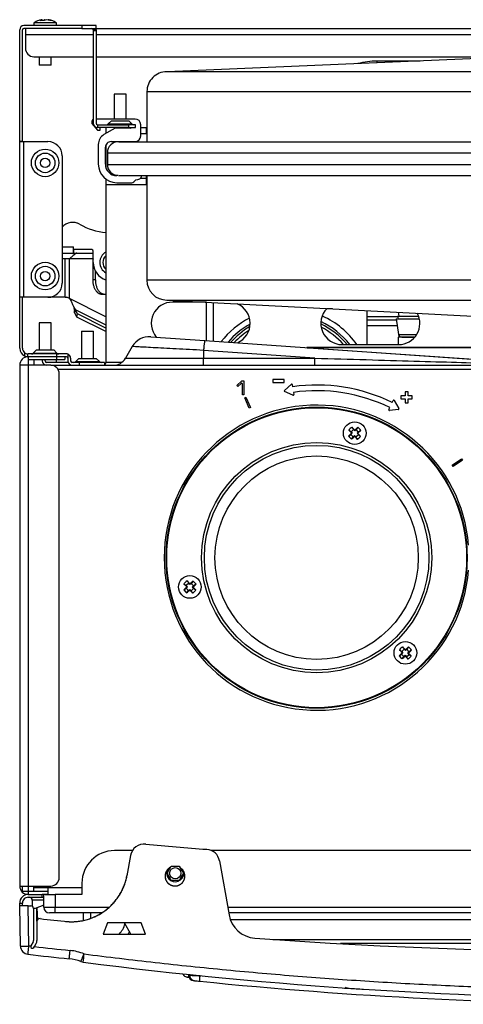
# Model space of a CAD drawing. Units: millimetres. Extents: x 71 to 170, y 69 to 260.
# Drawn here: x 71 to 87, y 69 to 104 of the extents above; entities that cross this region are included whole.
import ezdxf

# ---------------------------------------------------------------- set-up
doc = ezdxf.new("R2010")
doc.units = ezdxf.units.MM
doc.layers.add('DV3_Predefinito', color=7, linetype='Continuous')
doc.layers.add('Predefinito', color=7, linetype='Continuous')

# ---------------------------------------------------------------- blocks, each defined once
blk = doc.blocks.new('SE2')
at = {"layer": 'DV3_Predefinito', "color": 7, "linetype": 'Continuous'}
for p, q in [((71.701, 103.987), (71.768, 104.02)), ((71.768, 104.02), (71.772, 103.988)), ((71.77, 104.003), (71.841, 104.02)), ((72.039, 103.987), (71.906, 104.02)), ((73.174, 103.811), (71.124, 103.811)), ((73.174, 103.711), (71.124, 103.711)), ((71.174, 103.711), (71.174, 103.491)), ((72.274, 103.911), (71.474, 103.911)), ((71.474, 103.911), (71.474, 103.811)), ((72.274, 103.811), (72.274, 103.911)), ((73.674, 103.811), (73.174, 103.811)), ((73.174, 103.811), (73.174, 103.711)), ((73.174, 103.711), (73.674, 103.711)), ((73.674, 103.711), (73.674, 103.811)), ((73.674, 103.711), (113.273, 103.711)), ((70.974, 99.711), (70.974, 103.661)), ((71.074, 99.711), (71.074, 103.661)), ((73.574, 103.491), (71.174, 103.491)), ((71.174, 103.491), (71.174, 103.011)), ((73.674, 103.661), (73.574, 103.661)), ((73.574, 103.661), (73.574, 103.641)), ((73.574, 103.641), (73.574, 100.361)), ((73.574, 103.641), (73.674, 103.641)), ((73.674, 103.661), (73.674, 103.641)), ((73.674, 103.641), (73.674, 100.361)), ((113.274, 103.491), (73.674, 103.491)), ((71.474, 102.711), (73.574, 102.711)), ((71.664, 102.711), (71.664, 102.411)), ((72.084, 102.411), (72.084, 102.711)), ((73.674, 102.711), (113.274, 102.711)), ((88.758, 102.711), (76.189, 102.18)), ((72.084, 102.411), (71.664, 102.411)), ((85.136, 102.558), (83.608, 102.558)), ((110.774, 102.18), (76.173, 102.18)), ((74.734, 101.391), (74.314, 101.391)), ((74.314, 101.391), (74.314, 100.511)), ((74.734, 100.511), (74.734, 101.391)), ((75.473, 101.48), (93.409, 101.48)), ((75.473, 101.48), (75.473, 99.71)), ((73.524, 100.411), (73.524, 100.349)), ((73.524, 100.349), (73.724, 100.111)), ((75.054, 100.511), (73.674, 100.511)), ((73.724, 100.311), (74.824, 100.311)), ((73.724, 100.311), (73.724, 100.211)), ((74.824, 100.211), (73.724, 100.211)), ((73.824, 100.111), (73.824, 100.211)), ((74.024, 100.211), (74.024, 100)), ((74.217, 100.451), (74.106, 100.34)), ((74.106, 100.34), (74.941, 100.34)), ((74.217, 100.451), (74.83, 100.451)), ((75.074, 100.311), (74.824, 100.311)), ((74.824, 100.311), (74.824, 100.211)), ((74.824, 100.211), (75.074, 100.211)), ((74.941, 100.34), (74.83, 100.451)), ((75.074, 100.211), (75.074, 100.311)), ((75.254, 99.911), (75.254, 100.311)), ((75.254, 100.211), (75.459, 100.211)), ((75.459, 100.211), (75.473, 100.211)), ((73.724, 100.111), (73.824, 100.111)), ((74.354, 100.191), (73.954, 99.96)), ((74.894, 100.191), (74.354, 100.191)), ((75.459, 99.991), (75.254, 99.991)), ((75.459, 99.991), (75.473, 99.996)), ((70.974, 94.211), (70.974, 99.711)), ((70.974, 99.711), (70.974, 99.711)), ((71.074, 99.711), (70.974, 99.711)), ((70.974, 99.711), (71.124, 99.711)), ((71.074, 99.711), (71.074, 99.711)), ((71.124, 99.711), (71.974, 99.711)), ((71.124, 94.211), (71.124, 99.711)), ((73.754, 99.613), (73.754, 98.911)), ((74.004, 98.911), (74.004, 99.511)), ((74.024, 99.598), (74.024, 98.786)), ((74.204, 99.711), (75.054, 99.711)), ((74.474, 99.71), (104.401, 99.71)), ((72.474, 99.211), (72.474, 94.711)), ((74.073, 99.312), (104.389, 99.312)), ((74.074, 98.905), (104.774, 98.905)), ((74.455, 98.511), (74.402, 98.511)), ((74.474, 98.51), (105.027, 98.51)), ((75.473, 98.506), (75.461, 98.51)), ((75.473, 98.51), (75.473, 94.814)), ((74.024, 98.384), (74.024, 98.191)), ((74.024, 98.191), (74.024, 91.911)), ((75.459, 98.191), (74.024, 98.191)), ((74.404, 98.261), (74.942, 98.261)), ((75.012, 98.29), (75.085, 98.362)), ((75.459, 98.411), (75.236, 98.411)), ((75.459, 98.411), (75.473, 98.411)), ((75.459, 98.191), (75.473, 98.196)), ((72.474, 95.995), (72.874, 95.995)), ((72.474, 95.775), (72.874, 95.775)), ((72.874, 95.995), (72.875, 95.995)), ((72.874, 95.895), (72.874, 95.995)), ((72.874, 95.775), (72.874, 95.995)), ((72.875, 95.895), (72.874, 95.895)), ((72.874, 95.895), (72.874, 95.775)), ((72.874, 95.895), (72.874, 95.895)), ((72.874, 95.775), (72.874, 95.775)), ((72.874, 95.775), (73.574, 95.775)), ((72.875, 95.895), (72.875, 95.995)), ((73.524, 95.895), (72.875, 95.895)), ((73.574, 95.445), (73.574, 95.845)), ((72.579, 95.575), (72.474, 95.575)), ((72.579, 94.211), (72.579, 95.575)), ((72.734, 95.575), (72.579, 95.575)), ((72.734, 94.169), (72.734, 95.575)), ((73.568, 95.575), (72.734, 95.575)), ((73.574, 95.451), (73.558, 95.451)), ((73.558, 95.451), (73.558, 94.825)), ((73.568, 95.575), (73.574, 95.575)), ((73.651, 94.825), (73.651, 95.138)), ((73.651, 94.825), (73.558, 94.825)), ((105.376, 94.814), (75.473, 94.814)), ((73.875, 94.325), (74.024, 94.325)), ((70.974, 92.411), (70.974, 94.211)), ((70.974, 94.211), (70.974, 94.211)), ((71.074, 94.211), (70.974, 94.211)), ((71.124, 94.211), (70.974, 94.211)), ((71.074, 94.211), (71.074, 94.211)), ((71.074, 92.411), (71.074, 94.211)), ((71.974, 94.211), (71.124, 94.211)), ((72.579, 94.211), (71.974, 94.211)), ((72.579, 94.211), (72.643, 94.211)), ((74.024, 93.527), (72.734, 94.169)), ((76.173, 94.114), (105.674, 94.114)), ((76.173, 94.114), (93.474, 93.21)), ((77.579, 94.041), (76.374, 94.041)), ((77.578, 92.681), (77.578, 94.041)), ((77.825, 92.664), (77.825, 94.028)), ((72.872, 93.904), (72.913, 93.715)), ((72.935, 93.782), (72.912, 93.667)), ((72.912, 93.667), (72.994, 93.511)), ((73.017, 93.626), (72.935, 93.782)), ((72.935, 93.782), (74.024, 93.24)), ((72.994, 93.511), (73.017, 93.626)), ((74.024, 93.125), (73.017, 93.626)), ((82.036, 93.808), (81.83, 93.808)), ((83.259, 92.541), (83.259, 93.744)), ((84.357, 93.687), (84.384, 93.548)), ((72.084, 93.311), (71.664, 93.311)), ((71.664, 93.311), (71.664, 92.351)), ((72.084, 92.351), (72.084, 93.311)), ((74.024, 92.999), (72.994, 93.511)), ((83.259, 93.531), (84.337, 93.531)), ((83.259, 93.411), (84.289, 93.411)), ((84.284, 93.448), (84.37, 92.893)), ((84.284, 93.448), (85.107, 93.448)), ((84.334, 93.548), (84.353, 93.448)), ((84.334, 93.548), (85.078, 93.548)), ((73.164, 93.011), (73.584, 93.011)), ((73.164, 93.011), (73.164, 92.051)), ((73.584, 92.051), (73.584, 93.011)), ((83.259, 93.211), (84.321, 93.211)), ((84.37, 92.893), (85.009, 92.893)), ((75.609, 92.818), (77.522, 92.685)), ((77.522, 92.685), (90.001, 91.812)), ((82.374, 92.541), (84.374, 92.541)), ((84.947, 92.808), (84.359, 92.808)), ((84.359, 92.808), (84.359, 92.541)), ((84.5, 92.808), (84.947, 92.808)), ((71.149, 92.255), (71.149, 92.138)), ((71.249, 92.212), (71.249, 92.112)), ((72.274, 92.211), (71.274, 92.211)), ((71.567, 92.351), (71.456, 92.24)), ((71.456, 92.24), (72.291, 92.24)), ((71.567, 92.351), (72.18, 92.351)), ((72.291, 92.24), (72.18, 92.351)), ((72.624, 92.211), (72.274, 92.211)), ((72.274, 92.211), (72.274, 92.111)), ((72.674, 92.202), (72.674, 92.061)), ((74.954, 92.47), (74.718, 92.061)), ((77.474, 92.336), (77.474, 92.061)), ((81.413, 92.061), (77.474, 92.336)), ((105.822, 92.433), (81.126, 92.433)), ((81.165, 92.432), (81.181, 92.431)), ((105.766, 92.431), (81.181, 92.431)), ((81.181, 92.431), (87.371, 91.998)), ((71.274, 92.111), (71.274, 91.811)), ((72.274, 92.111), (71.274, 92.111)), ((71.274, 92.011), (71.474, 92.011)), ((71.474, 92.011), (71.474, 91.811)), ((71.474, 92.011), (72.274, 92.011)), ((71.774, 92.011), (71.774, 91.961)), ((71.874, 91.961), (71.874, 92.011)), ((72.682, 91.911), (71.924, 91.911)), ((72.274, 92.111), (72.274, 92.011)), ((72.624, 92.111), (72.274, 92.111)), ((72.274, 91.911), (72.274, 92.011)), ((72.274, 92.011), (72.574, 92.011)), ((72.574, 92.111), (72.574, 92.011)), ((72.674, 92.061), (72.674, 91.961)), ((72.774, 92.061), (72.774, 91.961)), ((73.074, 91.911), (72.824, 91.911)), ((73.067, 92.051), (72.956, 91.94)), ((72.956, 91.94), (73.791, 91.94)), ((73.067, 92.051), (73.68, 92.051)), ((73.974, 91.911), (73.074, 91.911)), ((73.074, 91.911), (73.074, 91.811)), ((73.791, 91.94), (73.68, 92.051)), ((73.974, 91.911), (73.974, 91.811)), ((74.585, 91.911), (74.024, 91.911)), ((74.718, 92.061), (77.474, 92.061)), ((77.474, 92.061), (81.413, 92.061)), ((77.474, 91.811), (77.474, 92.061)), ((81.413, 91.811), (81.413, 92.061)), ((70.974, 91.811), (70.974, 73.411)), ((71.274, 91.811), (70.974, 91.811)), ((70.974, 91.811), (70.974, 91.811)), ((72.074, 91.811), (71.274, 91.811)), ((71.274, 91.811), (71.274, 73.411)), ((72.074, 91.811), (114.874, 91.811)), ((114.614, 91.661), (72.333, 91.661)), ((72.374, 73.711), (72.374, 91.511)), ((78.657, 91.09), (78.828, 91.261)), ((78.806, 91.168), (78.692, 91.054)), ((78.828, 91.261), (78.898, 91.261)), ((78.848, 90.761), (78.848, 91.15)), ((78.898, 91.261), (78.898, 90.761)), ((79.927, 91.306), (79.927, 91.206)), ((80.327, 91.306), (79.927, 91.306)), ((79.927, 91.206), (80.327, 91.206)), ((80.327, 91.206), (80.327, 91.306)), ((78.692, 91.054), (78.657, 91.09)), ((80.335, 90.919), (80.58, 91.143)), ((80.636, 90.753), (80.34, 90.886)), ((80.614, 91.131), (80.625, 91.052)), ((80.652, 90.853), (80.664, 90.774)), ((84.706, 90.877), (84.606, 90.877)), ((84.606, 90.877), (84.606, 90.727)), ((84.706, 90.727), (84.706, 90.877)), ((78.898, 90.761), (78.848, 90.761)), ((78.929, 90.665), (78.975, 90.685)), ((79.092, 90.299), (78.929, 90.665)), ((78.975, 90.685), (79.137, 90.32)), ((84.148, 90.494), (84.183, 90.565)), ((84.218, 90.567), (84.382, 90.278)), ((84.606, 90.727), (84.456, 90.727)), ((84.456, 90.727), (84.456, 90.627)), ((84.456, 90.627), (84.606, 90.627)), ((84.606, 90.627), (84.606, 90.477)), ((84.606, 90.477), (84.706, 90.477)), ((84.856, 90.727), (84.706, 90.727)), ((84.706, 90.477), (84.706, 90.627)), ((84.706, 90.627), (84.856, 90.627)), ((84.856, 90.627), (84.856, 90.727)), ((79.137, 90.32), (79.092, 90.299)), ((84.025, 90.242), (84.06, 90.314)), ((84.367, 90.248), (84.045, 90.213)), ((82.601, 89.31), (82.708, 89.414)), ((82.609, 89.524), (82.689, 89.46)), ((82.734, 89.413), (82.686, 89.369)), ((82.777, 89.542), (82.689, 89.46)), ((82.689, 89.46), (82.734, 89.413)), ((82.708, 89.414), (82.734, 89.413)), ((82.719, 89.627), (82.822, 89.521)), ((82.719, 89.627), (82.777, 89.542)), ((82.821, 89.495), (82.777, 89.542)), ((82.869, 89.539), (82.821, 89.495)), ((82.822, 89.521), (82.821, 89.495)), ((82.933, 89.62), (82.869, 89.539)), ((82.951, 89.451), (82.869, 89.539)), ((82.903, 89.407), (82.951, 89.451)), ((83.036, 89.509), (82.929, 89.406)), ((83.036, 89.509), (82.951, 89.451)), ((82.601, 89.31), (82.686, 89.369)), ((82.686, 89.369), (82.768, 89.281)), ((82.704, 89.2), (82.768, 89.281)), ((82.768, 89.281), (82.816, 89.325)), ((82.815, 89.299), (82.816, 89.325)), ((82.918, 89.192), (82.815, 89.299)), ((82.816, 89.325), (82.86, 89.278)), ((82.86, 89.278), (82.948, 89.359)), ((82.918, 89.192), (82.86, 89.278)), ((82.948, 89.359), (82.903, 89.407)), ((82.929, 89.406), (82.903, 89.407)), ((83.028, 89.295), (82.948, 89.359)), ((86.268, 88.275), (86.6, 88.499)), ((86.628, 88.457), (86.296, 88.233)), ((86.6, 88.499), (86.628, 88.457)), ((86.296, 88.233), (86.268, 88.275)), ((76.892, 84.193), (76.995, 84.087)), ((76.892, 84.193), (76.95, 84.108)), ((76.774, 83.877), (76.881, 83.98)), ((76.774, 83.877), (76.859, 83.935)), ((76.782, 84.091), (76.862, 84.027)), ((76.907, 83.979), (76.859, 83.935)), ((76.859, 83.935), (76.941, 83.847)), ((76.95, 84.108), (76.862, 84.027)), ((76.862, 84.027), (76.907, 83.979)), ((76.877, 83.766), (76.941, 83.847)), ((76.881, 83.98), (76.907, 83.979)), ((76.941, 83.847), (76.989, 83.891)), ((76.994, 84.061), (76.95, 84.108)), ((76.988, 83.865), (76.989, 83.891)), ((77.091, 83.759), (76.988, 83.865)), ((76.989, 83.891), (77.033, 83.844)), ((77.042, 84.105), (76.994, 84.061)), ((76.995, 84.087), (76.994, 84.061)), ((77.033, 83.844), (77.121, 83.926)), ((77.091, 83.759), (77.033, 83.844)), ((77.106, 84.186), (77.042, 84.105)), ((77.124, 84.017), (77.042, 84.105)), ((77.076, 83.973), (77.124, 84.017)), ((77.121, 83.926), (77.076, 83.973)), ((77.102, 83.972), (77.076, 83.973)), ((77.209, 84.076), (77.102, 83.972)), ((77.201, 83.862), (77.121, 83.926)), ((77.209, 84.076), (77.124, 84.017)), ((84.401, 81.761), (84.482, 81.697)), ((84.569, 81.779), (84.482, 81.697)), ((84.511, 81.864), (84.615, 81.757)), ((84.511, 81.864), (84.569, 81.779)), ((84.614, 81.731), (84.569, 81.779)), ((84.661, 81.776), (84.614, 81.731)), ((84.615, 81.757), (84.614, 81.731)), ((84.725, 81.857), (84.661, 81.776)), ((84.743, 81.688), (84.661, 81.776)), ((84.393, 81.547), (84.5, 81.651)), ((84.393, 81.547), (84.478, 81.605)), ((84.526, 81.65), (84.478, 81.605)), ((84.478, 81.605), (84.56, 81.518)), ((84.482, 81.697), (84.526, 81.65)), ((84.496, 81.437), (84.56, 81.518)), ((84.5, 81.651), (84.526, 81.65)), ((84.56, 81.518), (84.608, 81.562)), ((84.607, 81.536), (84.608, 81.562)), ((84.71, 81.429), (84.607, 81.536)), ((84.608, 81.562), (84.652, 81.514)), ((84.652, 81.514), (84.74, 81.596)), ((84.71, 81.429), (84.652, 81.514)), ((84.696, 81.644), (84.743, 81.688)), ((84.74, 81.596), (84.696, 81.644)), ((84.721, 81.643), (84.696, 81.644)), ((84.828, 81.746), (84.721, 81.643)), ((84.821, 81.532), (84.74, 81.596)), ((84.828, 81.746), (84.743, 81.688)), ((74.962, 74.661), (74.324, 74.661)), ((74.894, 74.483), (74.767, 73.766)), ((109.186, 74.661), (77.761, 74.661)), ((76.185, 73.861), (76.329, 74.111)), ((76.329, 74.111), (76.618, 74.111)), ((76.618, 74.111), (76.762, 73.861)), ((78.041, 74.295), (78.376, 72.392)), ((76.329, 73.611), (76.185, 73.861)), ((76.762, 73.861), (76.618, 73.611)), ((70.974, 73.411), (71.274, 73.411)), ((71.074, 73.211), (71.074, 73.411)), ((71.274, 73.411), (72.074, 73.411)), ((71.274, 73.411), (71.274, 73.111)), ((71.474, 73.211), (71.474, 73.411)), ((73.174, 73.511), (73.174, 73.111)), ((76.618, 73.611), (76.329, 73.611)), ((71.474, 73.211), (71.074, 73.211)), ((71.274, 73.111), (71.774, 73.111)), ((71.474, 73.361), (73.174, 73.361)), ((71.974, 73.211), (71.474, 73.211)), ((71.774, 73.011), (71.774, 73.111)), ((71.974, 73.111), (71.774, 73.111)), ((71.824, 72.661), (71.824, 73.111)), ((71.877, 73.111), (72.224, 73.111)), ((71.974, 73.361), (71.974, 73.111)), ((72.224, 73.111), (72.224, 72.661)), ((73.174, 73.111), (72.224, 73.111)), ((70.974, 72.808), (71.074, 72.809)), ((70.975, 72.711), (70.974, 72.808)), ((71.275, 72.711), (70.975, 72.711)), ((71, 71.29), (70.975, 72.711)), ((71.075, 72.711), (71.074, 72.809)), ((71.274, 73.011), (71.774, 73.011)), ((71.275, 72.711), (71.364, 72.711)), ((71.3, 71.29), (71.275, 72.711)), ((71.417, 72.681), (71.416, 72.711)), ((71.824, 72.911), (71.418, 72.911)), ((71.418, 72.911), (71.418, 72.695)), ((71.824, 72.739), (71.518, 72.611)), ((71.774, 73.011), (71.824, 73.011)), ((71.464, 72.611), (71.464, 71.489)), ((71.518, 72.611), (71.464, 72.611)), ((71.583, 72.638), (71.598, 72.21)), ((71.584, 72.171), (71.584, 72.618)), ((71.824, 72.661), (72.224, 72.661)), ((72.224, 72.461), (72.024, 72.461)), ((72.224, 72.661), (74.139, 72.661)), ((72.224, 72.461), (72.224, 72.661)), ((73.875, 72.461), (72.224, 72.461)), ((73.215, 72.461), (73.215, 72.248)), ((73.479, 72.461), (73.482, 72.268)), ((78.329, 72.661), (108.618, 72.661)), ((108.583, 72.461), (78.364, 72.461)), ((71.584, 72.159), (71.584, 71.489)), ((74.074, 72.111), (73.924, 71.711)), ((75.274, 72.111), (74.074, 72.111)), ((74.906, 71.712), (74.676, 72.111)), ((75.424, 71.711), (75.274, 72.111)), ((108.521, 72.211), (78.426, 72.211)), ((73.924, 71.712), (75.423, 71.712)), ((73.924, 71.711), (75.424, 71.711)), ((71.449, 71.435), (71.372, 71.301)), ((71.492, 71.269), (71.553, 71.375)), ((79.929, 71.523), (107.018, 71.523)), ((104.628, 71.374), (82.319, 71.374)), ((71.365, 71.283), (71.3, 71.29)), ((71.476, 71.241), (71.492, 71.269)), ((73.134, 70.74), (73.219, 70.718)), ((76.981, 70.287), (76.981, 70.259)), ((76.946, 70.263), (76.981, 70.259)), ((77.123, 70.067), (77.175, 70.062)), ((77.123, 70.067), (77.158, 70.064)), ((77.336, 70.261), (77.336, 70.241))]:
    blk.add_line(p, q, dxfattribs=at)
for centre, radius in [((71.874, 98.961), 0.488), ((71.874, 98.961), 0.346), ((71.874, 98.961), 0.165), ((71.874, 94.961), 0.488), ((71.874, 94.961), 0.346), ((71.874, 94.961), 0.165), ((81.474, 85.011), 5.321), ((81.474, 85.011), 5.3), ((82.819, 89.41), 0.4), ((81.474, 85.011), 4.068), ((81.474, 85.011), 3.97), ((81.474, 85.011), 3.595), ((76.991, 83.976), 0.4), ((84.611, 81.647), 0.4), ((76.474, 73.861), 0.2)]:
    blk.add_circle(centre, radius, dxfattribs=at)
for centre, radius, start, end in [((71.849, 103.422), 0.603, 97.7349, 103.4689), ((71.966, 103.794), 0.234, 104.7203, 124.1875), ((71.781, 103.794), 0.234, 66.7895, 75.2545), ((71.899, 103.424), 0.602, 69.4829, 82.2842), ((71.124, 103.661), 0.15, 90, 180), ((71.124, 103.661), 0.05, 90, 180), ((71.896, 103.231), 0.8, 108.0927, 121.8291), ((71.896, 103.231), 0.8, 103.5249, 108.0927), ((71.768, 103.345), 0.646, 84.0755, 95.9245), ((72.074, 103.81), 0.181, 78.7884, 101.2116), ((71.852, 103.231), 0.8, 71.9156, 76.3888), ((71.852, 103.231), 0.8, 58.1709, 71.9156), ((73.524, 103.661), 0.05, 0, 90), ((73.524, 103.661), 0.15, 0, 18.1533), ((71.474, 103.011), 0.3, 180, 270), ((83.609, 100.008), 2.55, 90.0033, 105.3541), ((76.173, 101.48), 0.7, 90, 180.0057), ((73.624, 100.411), 0.1, 119.9999, 180), ((73.724, 100.361), 0.15, 180, 270), ((73.724, 100.361), 0.05, 180, 270), ((74.036, 100.411), 0.1, 270, 315), ((74.894, 100.251), 0.06, 270, 318.1897), ((75.011, 100.411), 0.1, 225, 270), ((75.054, 100.311), 0.2, 0, 90), ((74.154, 99.614), 0.4, 120, 180.0778), ((75.054, 99.911), 0.2, 270, 360), ((71.974, 99.211), 0.5, 0, 90), ((74.204, 99.511), 0.2, 90, 180.0003), ((74.474, 99.309), 0.401, 90, 179.5494), ((93.423, 99.16), 19.35, 179.5494, 180.7557), ((74.404, 98.911), 0.65, 180, 269.9999), ((74.404, 98.911), 0.4, 180.0003, 270), ((74.474, 98.91), 0.4, 180.7557, 267.2111), ((75.104, 98.561), 0.2, 264.5249, 345.3823), ((74.942, 98.361), 0.1, 269.9999, 314.5844), ((72.845, 96.357), 0.5, 60.0423, 137.9312), ((72.845, 96.357), 0.5, 60.0423, 90), ((74.23, 98.761), 2.275, 240.0423, 264.7821), ((74.23, 98.761), 2.275, 240.0423, 264.7821), ((72.587, 95.999), 0.416, 312.9021, 327.4977), ((73.524, 95.845), 0.05, 0, 90), ((74.224, 95.445), 0.418, 118.6102, 241.3898), ((74.224, 95.445), 0.31, 130.2171, 229.7829), ((74.224, 95.445), 0.65, 180, 252.0799), ((71.974, 94.711), 0.5, 270, 360), ((76.173, 94.814), 0.7, 180, 269.978), ((72.409, 93.591), 0.663, 60.7095, 69.3471), ((76.374, 93.291), 0.75, 90, 220.3829), ((78.374, 93.291), 0.75, 293.691, 67.6315), ((71.828, 93.74), 1.086, 356.1506, 358.7885), ((82.374, 93.291), 0.75, 135.3213, 270), ((84.374, 93.291), 0.75, 270, 28.74), ((80.459, 90.833), 2.975, 117.1846, 142.4923), ((80.459, 90.833), 2.775, 118.768, 139.7126), ((80.459, 90.833), 2.7, 39.2384, 64.4325), ((80.459, 90.833), 2.775, 37.9848, 65.1245), ((80.459, 90.833), 2.975, 35.0351, 65.7738), ((80.459, 90.833), 2.7, 119.8566, 138.5351), ((80.459, 90.833), 2.6, 122.0414, 136.8265), ((80.459, 90.833), 2.6, 41.0621, 63.0556), ((84.469, 92.908), 0.1, 188.8807, 270), ((75.56, 92.12), 0.7, 86, 150), ((71.274, 92.411), 0.3, 180, 245.3757), ((71.274, 92.411), 0.2, 180, 231.3178), ((71.274, 92.411), 0.2, 231.3178, 262.8192), ((71.274, 92.411), 0.2, 262.8192, 270), ((71.386, 92.311), 0.1, 270, 315), ((72.361, 92.311), 0.1, 225, 270), ((72.624, 92.061), 0.15, 70.5288, 90), ((72.624, 92.061), 0.15, 70.5288, 90), ((72.624, 92.061), 0.15, 0, 70.5288), ((71.274, 91.811), 0.3, 91.4794, 180), ((71.274, 92.411), 0.3, 245.3757, 265.2198), ((71.274, 92.411), 0.3, 265.2198, 270), ((71.924, 91.961), 0.15, 180, 270), ((71.924, 91.961), 0.05, 180, 270), ((72.624, 92.061), 0.05, 0, 90), ((72.824, 91.961), 0.15, 180, 270), ((72.824, 91.961), 0.05, 180, 270), ((72.886, 92.011), 0.1, 270, 315), ((73.861, 92.011), 0.1, 225, 270), ((73.924, 91.911), 0.1, 300, 360), ((74.285, 92.311), 0.5, 270, 330), ((72.074, 91.511), 0.3, 0, 90), ((78.823, 91.15), 0.025, 0, 135), ((80.594, 91.128), 0.02, 8, 132.3341), ((80.348, 90.904), 0.02, 132.3341, 245.7623), ((81.474, 85.011), 6.1, 64, 98), ((81.474, 85.011), 5.9, 64, 98), ((80.644, 90.771), 0.02, 245.7623, 8), ((84.201, 90.557), 0.02, 29.6659, 154), ((81.474, 85.011), 5.391, 4.7003, 355.2997), ((84.043, 90.233), 0.02, 154, 276.2377), ((84.365, 90.268), 0.02, 276.2377, 29.6659), ((83.637, 88.532), 1.429, 129.9743, 136.0257), ((88.816, 94.994), 8.273, 221.3821, 222.4114), ((88.384, 83.433), 8.246, 131.3803, 132.4132), ((81.941, 88.591), 1.429, 39.9743, 46.0257), ((83.696, 90.229), 1.429, 219.9743, 226.0257), ((77.235, 95.407), 8.273, 311.3821, 312.4114), ((82, 90.288), 1.429, 309.9743, 316.0257), ((76.841, 83.845), 8.246, 41.3803, 42.4132), ((77.81, 83.098), 1.429, 129.9743, 136.0257), ((77.869, 84.795), 1.429, 219.9743, 226.0257), ((82.989, 89.56), 8.273, 221.3821, 222.4114), ((71.408, 89.974), 8.273, 311.3821, 312.4114), ((82.557, 77.999), 8.246, 131.3803, 132.4132), ((76.173, 84.854), 1.429, 309.9743, 316.0257), ((71.014, 78.411), 8.246, 41.3803, 42.4132), ((76.114, 83.157), 1.429, 39.9743, 46.0257), ((85.429, 80.769), 1.429, 129.9743, 136.0257), ((90.608, 87.23), 8.273, 221.3821, 222.4114), ((90.176, 75.67), 8.246, 131.3803, 132.4132), ((83.733, 80.828), 1.429, 39.9743, 46.0257), ((85.489, 82.465), 1.429, 219.9743, 226.0257), ((79.027, 87.644), 8.273, 311.3821, 312.4114), ((83.792, 82.525), 1.429, 309.9743, 316.0257), ((78.634, 76.081), 8.246, 41.3803, 42.4132), ((75.386, 74.396), 0.5, 84.7104, 170), ((93.474, 269.761), 195.7, 264.7104, 265.34425), ((74.324, 73.511), 1.15, 90, 180), ((77.548, 74.208), 0.5, 10, 85.3443), ((76.474, 73.861), 0.3, 153.0088, 360), ((76.474, 73.861), 0.3, 0, 17.0752), ((71.274, 73.411), 0.3, 180, 270), ((72.074, 73.711), 0.3, 270, 360), ((71.274, 72.811), 0.3, 90, 180.5008), ((71.274, 72.811), 0.2, 90, 180.5008), ((71.318, 72.911), 0.0999, 359.9473, 89.952), ((71.364, 72.611), 0.1, 0, 90), ((72.024, 72.661), 0.2, 180, 270), ((79.361, 72.565), 1, 190, 265.9066), ((71.684, 72.159), 0.1, 83.7073, 180), ((93.474, 269.761), 198.7, 263.7073, 263.99227), ((73.965, 72.248), 0.75, 180, 184.2189), ((73.965, 72.248), 0.75, 314.3911, 346.7674), ((73.965, 72.248), 1, 327.5926, 333.1227), ((71.354, 71.489), 0.109, 330, 360), ((71.354, 71.489), 0.229, 330, 360), ((93.474, 269.761), 198.7, 265.90657, 274.09343), ((71.3, 71.296), 0.3, 180.9997, 263.6251), ((93.474, 269.761), 200, 263.62506, 264.04531), ((71.424, 71.271), 0.06, 168.1109, 330), ((71.424, 71.271), 0.06, 150, 168.1109), ((93.474, 269.756), 199.7, 263.68043, 264.04531), ((72.579, 69.346), 1.796, 68.0495, 84.3407), ((70.304, 71.203), 2.952, 350.5543, 356.2875), ((72.58, 69.355), 1.492, 68.0227, 84.399), ((93.474, 229.431), 160, 262.72654, 270), ((76.919, 70.39), 0.2, 203.8303, 244.2227), ((77.232, 72.193), 2.023, 258.5858, 262.1755), ((77.143, 70.266), 0.2, 187.707, 263.5015), ((77.144, 70.265), 0.199, 180.5824, 263.7407), ((93.474, 229.431), 160.2, 264.15463, 264.21907), ((93.474, 229.859), 160.432, 264.22686, 264.24294), ((93.482, 229.588), 160.357, 264.22191, 269.99716), ((93.474, 229.859), 160.432, 266.06471, 266.10196), ((82.65, 70.198), 0.4, 244.3051, 266.1115), ((93.474, 229.431), 160, 266.11155, 266.29305)]:
    blk.add_arc(centre, radius, start, end, dxfattribs=at)
for points, weights, degree in [([(83.613, 102.494), (83.611, 102.558), (83.608, 102.558)], [1, 0.972854865687, 1], 2), ([(75.473, 100.21), (75.466, 100.211), (75.459, 100.211)], [1, 0.999059810262, 1], 2), ([(75.459, 99.991), (75.466, 99.974), (75.473, 99.957)], [1, 0.999568216986, 1], 2), ([(75.459, 98.411), (75.466, 98.411), (75.473, 98.413)], [1, 0.988850370191, 1], 2), ([(75.473, 98.41), (75.466, 98.411), (75.459, 98.411)], [1, 0.999059936995, 1], 2), ([(75.459, 98.191), (75.466, 98.174), (75.473, 98.157)], [1, 0.999568272255, 1], 2), ([(73.568, 95.575), (73.558, 95.514), (73.558, 95.451)], [1, 0.992206000372, 1], 2), ([(73.558, 94.825), (73.558, 94.325), (73.875, 94.325)], [1, 0.707106781186, 1], 2), ([(73.651, 94.825), (73.651, 94.325), (73.968, 94.325)], [1, 0.707106781187, 1], 2), ([(77.522, 92.685), (77.506, 92.686), (77.474, 92.336)], [1, 0.865673733321, 1], 2), ([(81.13, 92.432), (81.148, 92.431), (81.165, 92.432)], [1, 0.999037341748, 1], 2), ([(81.147, 92.431), (81.164, 92.43), (81.181, 92.431)], [1, 0.998782767767, 1], 2), ([(81.413, 92.061), (90.013, 91.811), (90.001, 91.812)], [1, 0.865673733302, 1], 2), ([(72.594, 72.161), (74.449, 71.965), (74.773, 73.802)], [1, 0.731149327592, 1], 2), ([(72.677, 72.152), (74.432, 72.041), (74.767, 73.766)], [1, 0.751048601316, 1], 2), ([(76.303, 74.071), (76.115, 73.973), (76.115, 73.761)], [1, 0.855349381371, 1], 2), ([(71, 71.29), (71, 71.285), (71.3, 71.29)], [1, 0.707214460573, 1], 2), ([(71.267, 70.998), (71.267, 70.997), (71.3, 71.29)], [1, 0.71321105181, 1], 2), ([(72.725, 70.84), (72.726, 70.84), (72.756, 71.133)], [1, 0.713217438834, 1], 2), ([(73.135, 70.74), (73.137, 70.741), (73.186, 70.859), (73.251, 71.012)], [1.08230049385, 0.924646750257, 0.993492584976, 1.288837998], 3), ([(73.251, 71.011), (83.321, 69.725), (93.474, 69.726)], [1, 0.997983176687, 1], 2), ([(76.942, 70.267), (76.937, 70.275), (76.933, 70.283), (76.929, 70.291)], [1.01006807184, 1.01474508941, 1.02105160173, 1.02898760878], 3), ([(76.946, 70.263), (76.944, 70.251), (76.945, 70.24)], [1, 0.995589527031, 1], 2), ([(76.981, 70.259), (76.984, 70.082), (77.158, 70.064)], [1, 0.747632851532, 1], 2), ([(77.336, 70.241), (77.317, 70.048), (77.337, 70.046)], [1, 0.717068421197, 1], 2)]:
    blk.add_rational_spline(points, weights, degree=degree, dxfattribs=at)
for points, knots in [([(75.459, 99.991), (75.458, 100.005), (75.457, 100.02), (75.455, 100.048), (75.454, 100.062), (75.453, 100.088), (75.453, 100.101), (75.452, 100.125), (75.452, 100.136), (75.452, 100.167), (75.453, 100.183), (75.455, 100.205), (75.457, 100.211), (75.459, 100.211)], [0, 0, 0, 0, 0.125, 0.125, 0.25, 0.25, 0.375, 0.375, 0.5, 0.5, 0.75, 0.75, 1, 1, 1, 1]), ([(75.459, 98.411), (75.457, 98.411), (75.455, 98.413), (75.453, 98.423), (75.452, 98.431), (75.452, 98.449), (75.453, 98.461), (75.455, 98.485), (75.457, 98.498), (75.459, 98.511)], [0, 0, 0, 0, 0.25, 0.25, 0.5, 0.5, 0.75, 0.75, 1, 1, 1, 1]), ([(75.459, 98.191), (75.458, 98.205), (75.457, 98.22), (75.455, 98.248), (75.454, 98.262), (75.453, 98.288), (75.453, 98.301), (75.452, 98.325), (75.452, 98.336), (75.452, 98.367), (75.453, 98.383), (75.455, 98.405), (75.457, 98.411), (75.459, 98.411)], [0, 0, 0, 0, 0.125, 0.125, 0.25, 0.25, 0.375, 0.375, 0.5, 0.5, 0.75, 0.75, 1, 1, 1, 1]), ([(72.992, 95.775), (72.978, 95.775), (72.964, 95.77), (72.932, 95.75), (72.915, 95.735), (72.875, 95.698), (72.852, 95.676), (72.798, 95.627), (72.768, 95.601), (72.734, 95.575)], [0, 0, 0, 0, 0.25, 0.25, 0.5, 0.5, 0.75, 0.75, 1, 1, 1, 1]), ([(72.734, 94.169), (72.761, 94.127), (72.785, 94.086), (72.826, 94.007), (72.843, 93.97), (72.873, 93.902), (72.886, 93.871), (72.911, 93.82), (72.922, 93.798), (72.935, 93.782)], [0, 0, 0, 0, 0.25, 0.25, 0.5, 0.5, 0.75, 0.75, 1, 1, 1, 1]), ([(77.474, 92.336), (77.306, 92.345), (77.141, 92.354), (76.818, 92.371), (76.657, 92.38), (76.352, 92.396), (76.207, 92.404), (75.934, 92.418), (75.805, 92.425), (75.573, 92.438), (75.469, 92.443), (75.287, 92.453), (75.208, 92.457), (75.021, 92.467), (74.954, 92.47), (74.954, 92.47)], [0, 0, 0, 0, 0.125, 0.125, 0.25, 0.25, 0.375, 0.375, 0.5, 0.5, 0.625, 0.625, 0.75, 0.75, 1, 1, 1, 1]), ([(76.941, 70.292), (76.942, 70.29), (76.943, 70.281), (76.945, 70.271), (76.946, 70.263)], [0, 0, 0, 0, 0.23383, 1, 1, 1, 1]), ([(76.898, 70.191), (76.898, 70.191), (76.898, 70.191), (76.912, 70.19), (76.945, 70.186), (76.958, 70.185)], [0, 0, 0, 0, 0.022153, 0.645309, 1, 1, 1, 1]), ([(76.981, 70.259), (76.982, 70.259), (76.985, 70.259), (76.989, 70.259), (76.995, 70.259), (77.002, 70.258), (77.009, 70.258), (77.018, 70.257), (77.028, 70.257), (77.039, 70.256), (77.052, 70.256), (77.065, 70.255), (77.079, 70.254), (77.106, 70.253), (77.152, 70.251), (77.205, 70.248), (77.252, 70.245), (77.289, 70.244), (77.319, 70.242), (77.336, 70.241)], [0, 0, 0, 0, 0.037982, 0.076148, 0.114633, 0.153578, 0.193069, 0.233071, 0.273537, 0.314421, 0.355712, 0.397426, 0.439574, 0.482164, 0.619674, 0.779263, 0.827598, 0.900996, 1, 1, 1, 1])]:
    blk.add_open_spline(points, degree=3, knots=knots, dxfattribs=at)
for points, weights, knots in [([(76.115, 73.761), (76.115, 73.468), (76.404, 73.417), (76.693, 73.366), (76.794, 73.642), (76.894, 73.918), (76.64, 74.064)], [1, 0.766037377659, 1, 0.76603737766, 1, 0.76603737766, 1], [0, 0, 0, 0.333333, 0.333333, 0.666667, 0.666667, 1, 1, 1]), ([(76.115, 73.763), (76.115, 73.413), (76.465, 73.413), (76.815, 73.413), (76.815, 73.763)], [1, 0.707106781448, 1, 0.707106781448, 1], [0, 0, 0, 0.5, 0.5, 1, 1, 1])]:
    blk.add_rational_spline(points, weights, degree=2, knots=knots, dxfattribs=at)

msp = doc.modelspace()

# ---------------------------------------------------------------- block references
at = {"layer": 'Predefinito'}
msp.add_blockref('SE2', (0, 0), dxfattribs=at)

doc.saveas('drawing.dxf')
